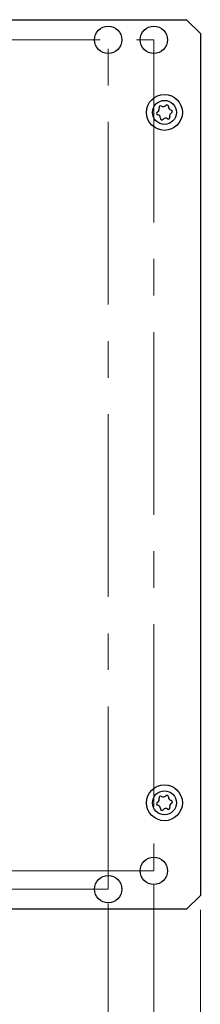
# Model space of a CAD drawing. Units: inches. Extents: x 0.9 to 33.2, y 0.4 to 21.7.
# Drawn here: x 11.3 to 12.3, y 8.7 to 14.1 of the extents above; entities that cross this region are included whole.
import ezdxf

# ---------------------------------------------------------------- set-up
doc = ezdxf.new("R2010")
doc.units = ezdxf.units.IN
doc.header["$LTSCALE"] = 2
doc.header["$MEASUREMENT"] = 0
doc.linetypes.add('CENTERX2', pattern=[0.8, 0.5, -0.1, 0.1, -0.1])
doc.styles.add('SLDTEXTSTYLE0', font='TXT', dxfattribs={"width": 0.75})
doc.dimstyles.new('SLDDIMSTYLE1', dxfattribs={"dimtxt": 0.275591, "dimasz": 0.26, "dimexe": 0, "dimexo": 0.0625, "dimgap": 0.068898, "dimtad": 1, "dimdec": 3, "dimrnd": 1e-09, "dimzin": 4, "dimdsep": 46, "dimtxsty": 'SLDTEXTSTYLE0', "dimsah": 1, "dimcen": 0.09, "dimadec": 0, "dimazin": 1, "dimtfac": 1, "dimtdec": 3, "dimtofl": 0, "dimtmove": 0, "dimatfit": 3, "dimfxl": 1, "dimfrac": 2, "dimtolj": 1, "dimtzin": 12, "dimarcsym": 0})
doc.dimstyles.new('SLDDIMSTYLE3', dxfattribs={"dimtxt": 0.275591, "dimasz": 0.26, "dimexe": 0, "dimexo": 0.0625, "dimgap": 0.068898, "dimtad": 1, "dimdec": 3, "dimrnd": 1e-09, "dimzin": 12, "dimdsep": 46, "dimtxsty": 'SLDTEXTSTYLE0', "dimsah": 1, "dimcen": 0.09, "dimadec": 0, "dimazin": 3, "dimtfac": 1, "dimtdec": 3, "dimtofl": 0, "dimtmove": 0, "dimatfit": 3, "dimfxl": 1, "dimfrac": 2, "dimtolj": 1, "dimtzin": 12, "dimarcsym": 0})

# ---------------------------------------------------------------- blocks, each defined once
blk = doc.blocks.new('_D_3')
at = {"color": 7, "linetype": 'Continuous', "lineweight": 18}
for p, q in [((5.9719, 9.3843), (5.9719, 7.242)), ((12.0669, 9.3843), (12.0669, 7.242)), ((5.9719, 7.3208), (12.0669, 7.3208))]:
    blk.add_line(p, q, dxfattribs=at)
for points in [[(5.9719, 7.3208), (6.2319, 7.2808), (6.2319, 7.3608)], [(12.0669, 7.3208), (11.8069, 7.3608), (11.8069, 7.2808)]]:
    blk.add_solid(points, dxfattribs=at)
at = {"color": 7, "linetype": 'Continuous', "lineweight": 18, "char_height": 0.27559, "attachment_point": 1, "style": 'SLDTEXTSTYLE0'}
for s, insert in [('2x', (8.1969, 7.676)), ('6.095', (8.577, 7.676))]:
    blk.add_mtext(s, dxfattribs=dict(at, insert=insert))
blk = doc.blocks.new('_D_6')
at = {"color": 7, "linetype": 'Continuous', "lineweight": 18}
for p, q in [((5.9719, 9.3843), (5.9719, 7.6642)), ((11.8169, 9.2843), (11.8169, 7.6642)), ((5.9719, 7.7429), (11.8169, 7.7429))]:
    blk.add_line(p, q, dxfattribs=at)
for points in [[(5.9719, 7.7429), (6.2319, 7.7029), (6.2319, 7.7829)], [(11.8169, 7.7429), (11.5569, 7.7829), (11.5569, 7.7029)]]:
    blk.add_solid(points, dxfattribs=at)
at = {"color": 7, "linetype": 'Continuous', "lineweight": 18, "char_height": 0.27559, "attachment_point": 1, "style": 'SLDTEXTSTYLE0'}
for s, insert in [('2x', (8.1969, 8.0981)), ('5.845', (8.577, 8.0981))]:
    blk.add_mtext(s, dxfattribs=dict(at, insert=insert))
blk = doc.blocks.new('_D_9')
at = {"color": 7, "linetype": 'Continuous', "lineweight": 18}
for p, q in [((5.9719, 9.3843), (5.9719, 6.7782)), ((12.3219, 9.2493), (12.3219, 6.7782)), ((5.9719, 6.8569), (12.3219, 6.8569))]:
    blk.add_line(p, q, dxfattribs=at)
for points in [[(5.9719, 6.8569), (6.2319, 6.8169), (6.2319, 6.8969)], [(12.3219, 6.8569), (12.0619, 6.8969), (12.0619, 6.8169)]]:
    blk.add_solid(points, dxfattribs=at)
at = {"color": 7, "linetype": 'Continuous', "lineweight": 18, "insert": (8.3869, 7.2122), "char_height": 0.27559, "attachment_point": 1, "style": 'SLDTEXTSTYLE0'}
blk.add_mtext('6.350', dxfattribs=at)

msp = doc.modelspace()

# ---------------------------------------------------------------- linework, layer by layer
at = {"color": 7, "linetype": 'Continuous', "lineweight": 25}
for p, q in [((5.8379, 14.123), (12.2469, 14.123)), ((12.2469, 14.123), (12.3219, 14.048)), ((12.3219, 14.048), (12.3219, 9.328)), ((12.3219, 9.328), (12.2469, 9.253)), ((12.2469, 9.253), (5.8379, 9.253))]:
    msp.add_line(p, q, dxfattribs=at)
at = {"color": 7, "linetype": 'CENTERX2', "lineweight": 18}
for p, q in [((5.9719, 14.013), (12.0669, 14.013)), ((11.8169, 9.363), (11.8169, 14.013)), ((12.0669, 14.013), (12.0669, 9.463)), ((12.0669, 9.463), (5.9719, 9.463)), ((6.2219, 9.363), (11.8169, 9.363))]:
    msp.add_line(p, q, dxfattribs=at)
at = {"color": 7, "linetype": 'Continuous', "lineweight": 25}
for centre, radius in [((11.8169, 14.013), 0.075), ((12.0669, 14.013), 0.075), ((12.1251, 13.6156), 0.0984), ((12.1251, 13.6156), 0.0656), ((12.1251, 9.836), 0.0984), ((12.1251, 9.836), 0.0656), ((12.0669, 9.463), 0.075), ((11.8169, 9.363), 0.075)]:
    msp.add_circle(centre, radius, dxfattribs=at)
for centre, radius, start, end in [((12.0793, 13.6345), 0.0173, 295.0166, 19.938), ((12.1037, 13.6434), 0.00866, 55.0166, 199.938), ((12.1186, 13.6647), 0.0173, 235.0166, 319.938), ((12.1385, 13.648), 0.00866, 355.0166, 139.938), ((12.1644, 13.6457), 0.0173, 175.0166, 259.938), ((12.0903, 13.611), 0.00866, 115.0166, 259.938), ((12.0857, 13.5854), 0.0173, 355.0166, 79.938), ((12.1116, 13.5832), 0.00866, 175.0166, 319.938), ((12.1464, 13.5877), 0.00866, 235.0166, 19.938), ((12.1708, 13.5966), 0.0173, 115.0166, 199.938), ((12.1599, 13.6201), 0.00866, 295.0166, 79.938), ((12.1315, 13.5664), 0.0173, 55.0166, 139.938), ((12.1037, 9.8639), 0.00866, 55.0166, 199.938), ((12.1186, 9.8852), 0.0173, 235.0166, 319.938), ((12.1385, 9.8684), 0.00866, 355.0166, 139.938), ((12.1644, 9.8662), 0.0173, 175.0166, 259.938), ((12.0903, 9.8315), 0.00866, 115.0166, 259.938), ((12.0793, 9.855), 0.0173, 295.0166, 19.938), ((12.0857, 9.8059), 0.0173, 355.0166, 79.938), ((12.1464, 9.8082), 0.00866, 235.0166, 19.938), ((12.1708, 9.8171), 0.0173, 115.0166, 199.938), ((12.1599, 9.8406), 0.00866, 295.0166, 79.938), ((12.1116, 9.8036), 0.00866, 175.0166, 319.938), ((12.1315, 9.7869), 0.0173, 55.0166, 139.938)]:
    msp.add_arc(centre, radius, start, end, dxfattribs=at)

# ---------------------------------------------------------------- dimensions: what is measured, and where the dimension line sits
at = {"color": 7, "linetype": 'Continuous', "lineweight": 18}
for base, p2, picture, middle in [((12.0669, 7.3208), (12.0669, 9.463), '_D_3', (8.8451, 7.3208)), ((11.8169, 7.7429), (11.8169, 9.363), '_D_6', (8.8451, 7.7429))]:
    dim = msp.add_linear_dim(base=base, p1=(5.9719, 9.463), p2=p2, text='2x<>', dimstyle='SLDDIMSTYLE3', dxfattribs=at)
    dim.commit()
    dim.dimension.update_dxf_attribs({"geometry": picture, "text_midpoint": middle, "dimtype": 160})
dim = msp.add_linear_dim(base=(12.3219, 6.8569), p1=(5.9719, 9.463), p2=(12.3219, 9.328), dimstyle='SLDDIMSTYLE1', dxfattribs=at)
dim.commit()
dim.dimension.update_dxf_attribs({"geometry": '_D_9', "text_midpoint": (8.8451, 6.8569), "dimtype": 160})

doc.saveas('drawing.dxf')
